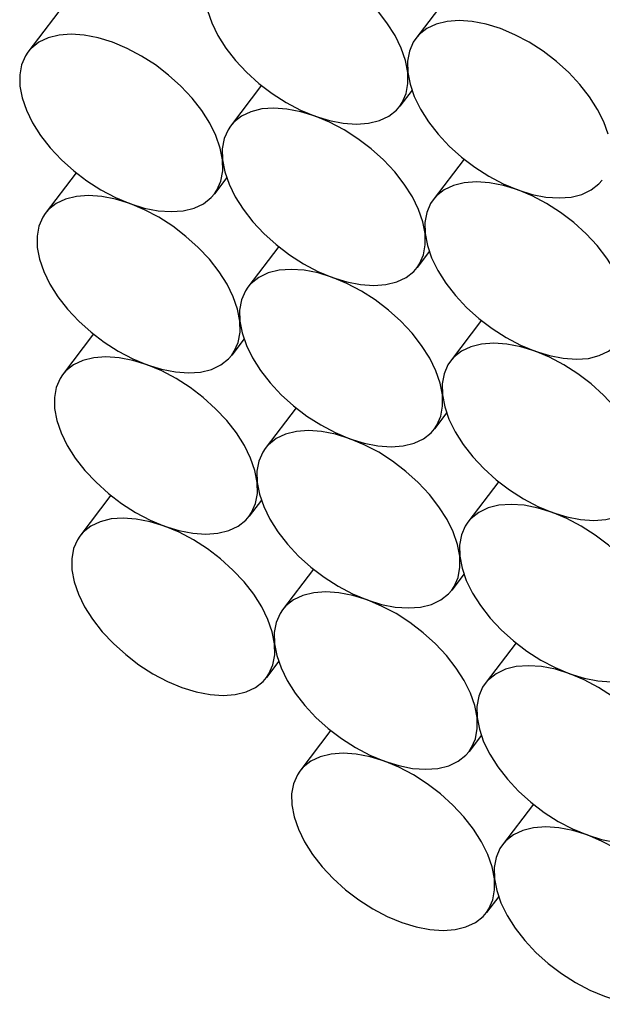
# Model space of a CAD drawing. Units: inches. Extents: x 0.2 to 21.8, y 0.7 to 16.3.
# Drawn here: x 1.4 to 1.6, y 4.7 to 5 of the extents above; entities that cross this region are included whole.
import ezdxf

# ---------------------------------------------------------------- set-up
doc = ezdxf.new("R2010")
doc.units = ezdxf.units.IN
doc.header["$MEASUREMENT"] = 0

# ---------------------------------------------------------------- blocks, each defined once
blk = doc.blocks.new('SE4')
at = {"color": 7, "linetype": 'Continuous'}
for p, q in [((1.46084, 4.77684), (1.46376, 4.77223)), ((1.46376, 4.77223), (1.46729, 4.76772)), ((1.46729, 4.76772), (1.47134, 4.76339)), ((1.47134, 4.76339), (1.47584, 4.75934)), ((1.47584, 4.75934), (1.48068, 4.75564)), ((1.48068, 4.75564), (1.48579, 4.75238)), ((1.48579, 4.75238), (1.49104, 4.74961)), ((1.526, 4.74958), (1.52723, 4.75099)), ((1.49104, 4.74961), (1.49634, 4.74739)), ((1.49634, 4.74739), (1.50157, 4.74578)), ((1.51979, 4.74576), (1.5232, 4.74737)), ((1.5232, 4.74737), (1.526, 4.74958)), ((1.50157, 4.74578), (1.50663, 4.74479)), ((1.50663, 4.74479), (1.51142, 4.74446)), ((1.51142, 4.74446), (1.51583, 4.74478)), ((1.51583, 4.74478), (1.51979, 4.74576))]:
    blk.add_line(p, q, dxfattribs=at)
blk = doc.blocks.new('SE3')
blk.add_blockref('SE4', (0, 0))
blk = doc.blocks.new('SE6')
at = {"color": 7, "linetype": 'Continuous'}
for p, q in [((1.54115, 4.69107), (1.54407, 4.68646)), ((1.54407, 4.68646), (1.5476, 4.68195)), ((1.5476, 4.68195), (1.55165, 4.67762)), ((1.55165, 4.67762), (1.55614, 4.67357)), ((1.55614, 4.67357), (1.56099, 4.66987)), ((1.56099, 4.66987), (1.56609, 4.66661)), ((1.56609, 4.66661), (1.57135, 4.66384)), ((1.57135, 4.66384), (1.57664, 4.66162)), ((1.60351, 4.6616), (1.60631, 4.66381)), ((1.60631, 4.66381), (1.60753, 4.66522)), ((1.57664, 4.66162), (1.58188, 4.66)), ((1.58188, 4.66), (1.58694, 4.65902)), ((1.59614, 4.65901), (1.60009, 4.65999)), ((1.60009, 4.65999), (1.60351, 4.6616)), ((1.58694, 4.65902), (1.59172, 4.65869)), ((1.59172, 4.65869), (1.59614, 4.65901))]:
    blk.add_line(p, q, dxfattribs=at)
blk = doc.blocks.new('SE5')
blk.add_blockref('SE6', (0, 0))
blk = doc.blocks.new('SE8')
at = {"color": 7, "linetype": 'Continuous'}
for p, q in [((1.45451, 4.83568), (1.45744, 4.83108)), ((1.45744, 4.83108), (1.46096, 4.82657)), ((1.46096, 4.82657), (1.46501, 4.82224)), ((1.46501, 4.82224), (1.46951, 4.81819)), ((1.46951, 4.81819), (1.47435, 4.81449)), ((1.47435, 4.81449), (1.47946, 4.81122)), ((1.47946, 4.81122), (1.48471, 4.80845)), ((1.48471, 4.80845), (1.49001, 4.80624)), ((1.51687, 4.80622), (1.51967, 4.80843)), ((1.51967, 4.80843), (1.5209, 4.80984)), ((1.49001, 4.80624), (1.49524, 4.80462)), ((1.49524, 4.80462), (1.5003, 4.80364)), ((1.5003, 4.80364), (1.50509, 4.8033)), ((1.50509, 4.8033), (1.5095, 4.80363)), ((1.5095, 4.80363), (1.51346, 4.80461)), ((1.51346, 4.80461), (1.51687, 4.80622))]:
    blk.add_line(p, q, dxfattribs=at)
blk = doc.blocks.new('SE7')
blk.add_blockref('SE8', (0, 0))
blk = doc.blocks.new('SE22')
at = {"color": 7, "linetype": 'Continuous'}
for p, q in [((1.53482, 4.74991), (1.53774, 4.74531)), ((1.53774, 4.74531), (1.54127, 4.7408)), ((1.54127, 4.7408), (1.54532, 4.73647)), ((1.54532, 4.73647), (1.54981, 4.73241)), ((1.54981, 4.73241), (1.55466, 4.72872)), ((1.55466, 4.72872), (1.55977, 4.72545)), ((1.55977, 4.72545), (1.56502, 4.72268)), ((1.56502, 4.72268), (1.57032, 4.72047)), ((1.59718, 4.72045), (1.59998, 4.72266)), ((1.59998, 4.72266), (1.6012, 4.72407)), ((1.57032, 4.72047), (1.57555, 4.71885)), ((1.57555, 4.71885), (1.58061, 4.71786)), ((1.58061, 4.71786), (1.5854, 4.71753)), ((1.5854, 4.71753), (1.58981, 4.71786)), ((1.58981, 4.71786), (1.59377, 4.71884)), ((1.59377, 4.71884), (1.59718, 4.72045))]:
    blk.add_line(p, q, dxfattribs=at)
blk = doc.blocks.new('SE21')
blk.add_blockref('SE22', (0, 0))
blk = doc.blocks.new('SE24')
at = {"color": 7, "linetype": 'Continuous'}
for p, q in [((1.44818, 4.89453), (1.45111, 4.88992)), ((1.45111, 4.88992), (1.45463, 4.88541)), ((1.45463, 4.88541), (1.45868, 4.88109)), ((1.45868, 4.88109), (1.46318, 4.87703)), ((1.46318, 4.87703), (1.46803, 4.87333)), ((1.46803, 4.87333), (1.47313, 4.87007)), ((1.47313, 4.87007), (1.47838, 4.8673)), ((1.51334, 4.86727), (1.51457, 4.86868)), ((1.47838, 4.8673), (1.48368, 4.86508)), ((1.48368, 4.86508), (1.48891, 4.86347)), ((1.50713, 4.86345), (1.51054, 4.86506)), ((1.51054, 4.86506), (1.51334, 4.86727)), ((1.48891, 4.86347), (1.49397, 4.86248)), ((1.49397, 4.86248), (1.49876, 4.86215)), ((1.49876, 4.86215), (1.50317, 4.86247)), ((1.50317, 4.86247), (1.50713, 4.86345))]:
    blk.add_line(p, q, dxfattribs=at)
blk = doc.blocks.new('SE23')
blk.add_blockref('SE24', (0, 0))
blk = doc.blocks.new('SE28')
at = {"color": 7, "linetype": 'Continuous'}
for p, q in [((1.52849, 4.80876), (1.53142, 4.80415)), ((1.53142, 4.80415), (1.53494, 4.79964)), ((1.53494, 4.79964), (1.53899, 4.79531)), ((1.53899, 4.79531), (1.54349, 4.79126)), ((1.54349, 4.79126), (1.54833, 4.78756)), ((1.54833, 4.78756), (1.55344, 4.7843)), ((1.55344, 4.7843), (1.55869, 4.78153)), ((1.59365, 4.7815), (1.59488, 4.78291)), ((1.55869, 4.78153), (1.56399, 4.77931)), ((1.56399, 4.77931), (1.56922, 4.77769)), ((1.58744, 4.77768), (1.59085, 4.77929)), ((1.59085, 4.77929), (1.59365, 4.7815)), ((1.56922, 4.77769), (1.57428, 4.77671)), ((1.57428, 4.77671), (1.57907, 4.77638)), ((1.57907, 4.77638), (1.58348, 4.7767)), ((1.58348, 4.7767), (1.58744, 4.77768))]:
    blk.add_line(p, q, dxfattribs=at)
blk = doc.blocks.new('SE27')
blk.add_blockref('SE28', (0, 0))
blk = doc.blocks.new('SE30')
at = {"color": 7, "linetype": 'Continuous'}
for p, q in [((1.44185, 4.95337), (1.44478, 4.94877)), ((1.44478, 4.94877), (1.4483, 4.94426)), ((1.4483, 4.94426), (1.45235, 4.93993)), ((1.45235, 4.93993), (1.45685, 4.93588)), ((1.45685, 4.93588), (1.4617, 4.93218)), ((1.4617, 4.93218), (1.4668, 4.92891)), ((1.4668, 4.92891), (1.47205, 4.92614)), ((1.47205, 4.92614), (1.47735, 4.92393)), ((1.50421, 4.92391), (1.50701, 4.92612)), ((1.50701, 4.92612), (1.50824, 4.92753)), ((1.47735, 4.92393), (1.48258, 4.92231)), ((1.48258, 4.92231), (1.48764, 4.92133)), ((1.49685, 4.92132), (1.5008, 4.9223)), ((1.5008, 4.9223), (1.50421, 4.92391)), ((1.48764, 4.92133), (1.49243, 4.92099)), ((1.49243, 4.92099), (1.49685, 4.92132))]:
    blk.add_line(p, q, dxfattribs=at)
blk = doc.blocks.new('SE29')
blk.add_blockref('SE30', (0, 0))
blk = doc.blocks.new('SE34')
at = {"color": 7, "linetype": 'Continuous'}
for p, q in [((1.52216, 4.8676), (1.52509, 4.863)), ((1.52509, 4.863), (1.52861, 4.85849)), ((1.52861, 4.85849), (1.53266, 4.85416)), ((1.53266, 4.85416), (1.53716, 4.85011)), ((1.53716, 4.85011), (1.54201, 4.84641)), ((1.54201, 4.84641), (1.54711, 4.84314)), ((1.54711, 4.84314), (1.55236, 4.84037)), ((1.55236, 4.84037), (1.55766, 4.83816)), ((1.58452, 4.83814), (1.58732, 4.84035)), ((1.58732, 4.84035), (1.58855, 4.84176)), ((1.55766, 4.83816), (1.56289, 4.83654)), ((1.56289, 4.83654), (1.56795, 4.83555)), ((1.57715, 4.83555), (1.58111, 4.83653)), ((1.58111, 4.83653), (1.58452, 4.83814)), ((1.56795, 4.83555), (1.57274, 4.83522)), ((1.57274, 4.83522), (1.57715, 4.83555))]:
    blk.add_line(p, q, dxfattribs=at)
blk = doc.blocks.new('SE33')
blk.add_blockref('SE34', (0, 0))
blk = doc.blocks.new('SE40')
at = {"color": 7, "linetype": 'Continuous'}
for p, q in [((1.51583, 4.92645), (1.51876, 4.92184)), ((1.51876, 4.92184), (1.52228, 4.91733)), ((1.52228, 4.91733), (1.52633, 4.913)), ((1.52633, 4.913), (1.53083, 4.90895)), ((1.53083, 4.90895), (1.53568, 4.90525)), ((1.53568, 4.90525), (1.54078, 4.90199)), ((1.54078, 4.90199), (1.54603, 4.89922)), ((1.58099, 4.89919), (1.58222, 4.9006)), ((1.54603, 4.89922), (1.55133, 4.897)), ((1.55133, 4.897), (1.55656, 4.89538)), ((1.57478, 4.89537), (1.57819, 4.89698)), ((1.57819, 4.89698), (1.58099, 4.89919)), ((1.55656, 4.89538), (1.56162, 4.8944)), ((1.56162, 4.8944), (1.56641, 4.89407)), ((1.56641, 4.89407), (1.57082, 4.89439)), ((1.57082, 4.89439), (1.57478, 4.89537))]:
    blk.add_line(p, q, dxfattribs=at)
blk = doc.blocks.new('SE39')
blk.add_blockref('SE40', (0, 0))
blk = doc.blocks.new('SE46')
at = {"color": 7, "linetype": 'Continuous'}
for p, q in [((1.5095, 4.98529), (1.51243, 4.98069)), ((1.51243, 4.98069), (1.51595, 4.97618)), ((1.51595, 4.97618), (1.52, 4.97185)), ((1.52, 4.97185), (1.5245, 4.9678)), ((1.5245, 4.9678), (1.52935, 4.9641)), ((1.52935, 4.9641), (1.53445, 4.96083)), ((1.53445, 4.96083), (1.5397, 4.95806)), ((1.5397, 4.95806), (1.545, 4.95585)), ((1.57186, 4.95583), (1.57466, 4.95804)), ((1.57466, 4.95804), (1.57589, 4.95945)), ((1.545, 4.95585), (1.55023, 4.95423)), ((1.56845, 4.95422), (1.57186, 4.95583)), ((1.55023, 4.95423), (1.55529, 4.95325)), ((1.55529, 4.95325), (1.56008, 4.95291)), ((1.56008, 4.95291), (1.5645, 4.95324)), ((1.5645, 4.95324), (1.56845, 4.95422))]:
    blk.add_line(p, q, dxfattribs=at)
blk = doc.blocks.new('SE45')
blk.add_blockref('SE46', (0, 0))
blk = doc.blocks.new('SE70')
at = {"color": 7, "linetype": 'Continuous'}
for p, q in [((1.45701, 4.78595), (1.45857, 4.78144)), ((1.45857, 4.78144), (1.46084, 4.77684))]:
    blk.add_line(p, q, dxfattribs=at)
blk = doc.blocks.new('SE69')
blk.add_blockref('SE70', (0, 0))
blk = doc.blocks.new('SE72')
at = {"color": 7, "linetype": 'Continuous'}
for p, q in [((1.40095, 4.8361), (1.39653, 4.83577)), ((1.40573, 4.83576), (1.40095, 4.8361)), ((1.38916, 4.83318), (1.38636, 4.83097)), ((1.39258, 4.83479), (1.38916, 4.83318)), ((1.39653, 4.83577), (1.39258, 4.83479)), ((1.4108, 4.83478), (1.40573, 4.83576)), ((1.41603, 4.83316), (1.4108, 4.83478)), ((1.42132, 4.83095), (1.41603, 4.83316)), ((1.38636, 4.83097), (1.38514, 4.82956)), ((1.42658, 4.82818), (1.42132, 4.83095)), ((1.43168, 4.82491), (1.42658, 4.82818)), ((1.43653, 4.82121), (1.43168, 4.82491)), ((1.44102, 4.81716), (1.43653, 4.82121)), ((1.44507, 4.81283), (1.44102, 4.81716)), ((1.4486, 4.80832), (1.44507, 4.81283)), ((1.45152, 4.80372), (1.4486, 4.80832)), ((1.45379, 4.79911), (1.45152, 4.80372)), ((1.45535, 4.7946), (1.45379, 4.79911))]:
    blk.add_line(p, q, dxfattribs=at)
blk = doc.blocks.new('SE71')
blk.add_blockref('SE72', (0, 0))
blk = doc.blocks.new('SE74')
at = {"color": 7, "linetype": 'Continuous'}
for p, q in [((1.45068, 4.8448), (1.45224, 4.84029)), ((1.45224, 4.84029), (1.45451, 4.83568))]:
    blk.add_line(p, q, dxfattribs=at)
blk = doc.blocks.new('SE73')
blk.add_blockref('SE74', (0, 0))
blk = doc.blocks.new('SE76')
at = {"color": 7, "linetype": 'Continuous'}
for p, q in [((1.38625, 4.89364), (1.38284, 4.89203)), ((1.3902, 4.89462), (1.38625, 4.89364)), ((1.39462, 4.89494), (1.3902, 4.89462)), ((1.39941, 4.89461), (1.39462, 4.89494)), ((1.40447, 4.89363), (1.39941, 4.89461)), ((1.4097, 4.89201), (1.40447, 4.89363)), ((1.38003, 4.88982), (1.37881, 4.88841)), ((1.38284, 4.89203), (1.38003, 4.88982)), ((1.415, 4.88979), (1.4097, 4.89201)), ((1.42025, 4.88702), (1.415, 4.88979)), ((1.42535, 4.88376), (1.42025, 4.88702)), ((1.4302, 4.88006), (1.42535, 4.88376)), ((1.43469, 4.87601), (1.4302, 4.88006)), ((1.43875, 4.87168), (1.43469, 4.87601)), ((1.44227, 4.86717), (1.43875, 4.87168)), ((1.4452, 4.86256), (1.44227, 4.86717)), ((1.44746, 4.85796), (1.4452, 4.86256)), ((1.44903, 4.85345), (1.44746, 4.85796))]:
    blk.add_line(p, q, dxfattribs=at)
blk = doc.blocks.new('SE75')
blk.add_blockref('SE76', (0, 0))
blk = doc.blocks.new('SE78')
at = {"color": 7, "linetype": 'Continuous'}
for p, q in [((1.44435, 4.90364), (1.44591, 4.89913)), ((1.44591, 4.89913), (1.44818, 4.89453))]:
    blk.add_line(p, q, dxfattribs=at)
blk = doc.blocks.new('SE77')
blk.add_blockref('SE78', (0, 0))
blk = doc.blocks.new('SE80')
at = {"color": 7, "linetype": 'Continuous'}
for p, q in [((1.37651, 4.95087), (1.37371, 4.94866)), ((1.37992, 4.95248), (1.37651, 4.95087)), ((1.38387, 4.95346), (1.37992, 4.95248)), ((1.38829, 4.95379), (1.38387, 4.95346)), ((1.39308, 4.95345), (1.38829, 4.95379)), ((1.39814, 4.95247), (1.39308, 4.95345)), ((1.40337, 4.95085), (1.39814, 4.95247)), ((1.40867, 4.94864), (1.40337, 4.95085)), ((1.37371, 4.94866), (1.37248, 4.94725)), ((1.41392, 4.94587), (1.40867, 4.94864)), ((1.41902, 4.9426), (1.41392, 4.94587)), ((1.42387, 4.9389), (1.41902, 4.9426)), ((1.42837, 4.93485), (1.42387, 4.9389)), ((1.43242, 4.93052), (1.42837, 4.93485)), ((1.43594, 4.92601), (1.43242, 4.93052)), ((1.43887, 4.92141), (1.43594, 4.92601)), ((1.44113, 4.9168), (1.43887, 4.92141)), ((1.4427, 4.91229), (1.44113, 4.9168))]:
    blk.add_line(p, q, dxfattribs=at)
blk = doc.blocks.new('SE79')
blk.add_blockref('SE80', (0, 0))
blk = doc.blocks.new('SE82')
at = {"color": 7, "linetype": 'Continuous'}
for p, q in [((1.43802, 4.96249), (1.43959, 4.95798)), ((1.43959, 4.95798), (1.44185, 4.95337))]:
    blk.add_line(p, q, dxfattribs=at)
blk = doc.blocks.new('SE81')
blk.add_blockref('SE82', (0, 0))
blk = doc.blocks.new('SE84')
at = {"color": 7, "linetype": 'Continuous'}
for p, q in [((1.37755, 5.01231), (1.37359, 5.01133)), ((1.38196, 5.01263), (1.37755, 5.01231)), ((1.38675, 5.0123), (1.38196, 5.01263)), ((1.39181, 5.01132), (1.38675, 5.0123)), ((1.37018, 5.00972), (1.36738, 5.00751)), ((1.37359, 5.01133), (1.37018, 5.00972)), ((1.39704, 5.0097), (1.39181, 5.01132)), ((1.40234, 5.00748), (1.39704, 5.0097)), ((1.36738, 5.00751), (1.36615, 5.0061)), ((1.40759, 5.00471), (1.40234, 5.00748)), ((1.41269, 5.00145), (1.40759, 5.00471)), ((1.41754, 4.99775), (1.41269, 5.00145)), ((1.42204, 4.9937), (1.41754, 4.99775)), ((1.42609, 4.98937), (1.42204, 4.9937)), ((1.42961, 4.98486), (1.42609, 4.98937)), ((1.43254, 4.98025), (1.42961, 4.98486)), ((1.43481, 4.97565), (1.43254, 4.98025)), ((1.43637, 4.97114), (1.43481, 4.97565))]:
    blk.add_line(p, q, dxfattribs=at)
blk = doc.blocks.new('SE83')
blk.add_blockref('SE84', (0, 0))
blk = doc.blocks.new('SE86')
at = {"color": 7, "linetype": 'Continuous'}
for p, q in [((1.53732, 4.70018), (1.53888, 4.69567)), ((1.53888, 4.69567), (1.54115, 4.69107))]:
    blk.add_line(p, q, dxfattribs=at)
blk = doc.blocks.new('SE85')
blk.add_blockref('SE86', (0, 0))
blk = doc.blocks.new('SE88')
at = {"color": 7, "linetype": 'Continuous'}
for p, q in [((1.47684, 4.75), (1.47289, 4.74902)), ((1.48126, 4.75033), (1.47684, 4.75)), ((1.48604, 4.74999), (1.48126, 4.75033)), ((1.4911, 4.74901), (1.48604, 4.74999)), ((1.46947, 4.74741), (1.46667, 4.7452)), ((1.47289, 4.74902), (1.46947, 4.74741)), ((1.49634, 4.74739), (1.4911, 4.74901)), ((1.50163, 4.74518), (1.49634, 4.74739)), ((1.46667, 4.7452), (1.46545, 4.74379)), ((1.50689, 4.74241), (1.50163, 4.74518)), ((1.51199, 4.73914), (1.50689, 4.74241)), ((1.51684, 4.73544), (1.51199, 4.73914)), ((1.52133, 4.73139), (1.51684, 4.73544)), ((1.52538, 4.72706), (1.52133, 4.73139)), ((1.52891, 4.72255), (1.52538, 4.72706)), ((1.53183, 4.71795), (1.52891, 4.72255)), ((1.5341, 4.71334), (1.53183, 4.71795)), ((1.53566, 4.70883), (1.5341, 4.71334))]:
    blk.add_line(p, q, dxfattribs=at)
blk = doc.blocks.new('SE87')
blk.add_blockref('SE88', (0, 0))
blk = doc.blocks.new('SE90')
at = {"color": 7, "linetype": 'Continuous'}
for p, q in [((1.53099, 4.75903), (1.53255, 4.75452)), ((1.53255, 4.75452), (1.53482, 4.74991))]:
    blk.add_line(p, q, dxfattribs=at)
blk = doc.blocks.new('SE89')
blk.add_blockref('SE90', (0, 0))
blk = doc.blocks.new('SE92')
at = {"color": 7, "linetype": 'Continuous'}
for p, q in [((1.46656, 4.80787), (1.46314, 4.80626)), ((1.47051, 4.80884), (1.46656, 4.80787)), ((1.47493, 4.80917), (1.47051, 4.80884)), ((1.47971, 4.80884), (1.47493, 4.80917)), ((1.48477, 4.80785), (1.47971, 4.80884)), ((1.49001, 4.80624), (1.48477, 4.80785)), ((1.46034, 4.80405), (1.45912, 4.80264)), ((1.46314, 4.80626), (1.46034, 4.80405)), ((1.4953, 4.80402), (1.49001, 4.80624)), ((1.50056, 4.80125), (1.4953, 4.80402)), ((1.50566, 4.79799), (1.50056, 4.80125)), ((1.51051, 4.79429), (1.50566, 4.79799)), ((1.515, 4.79023), (1.51051, 4.79429)), ((1.51905, 4.78591), (1.515, 4.79023)), ((1.52258, 4.7814), (1.51905, 4.78591)), ((1.5255, 4.77679), (1.52258, 4.7814)), ((1.52777, 4.77219), (1.5255, 4.77679)), ((1.52933, 4.76768), (1.52777, 4.77219))]:
    blk.add_line(p, q, dxfattribs=at)
blk = doc.blocks.new('SE91')
blk.add_blockref('SE92', (0, 0))
blk = doc.blocks.new('SE94')
at = {"color": 7, "linetype": 'Continuous'}
for p, q in [((1.52466, 4.81787), (1.52622, 4.81336)), ((1.52622, 4.81336), (1.52849, 4.80876))]:
    blk.add_line(p, q, dxfattribs=at)
blk = doc.blocks.new('SE93')
blk.add_blockref('SE94', (0, 0))
blk = doc.blocks.new('SE96')
at = {"color": 7, "linetype": 'Continuous'}
for p, q in [((1.45682, 4.8651), (1.45401, 4.86289)), ((1.46023, 4.86671), (1.45682, 4.8651)), ((1.46418, 4.86769), (1.46023, 4.86671)), ((1.4686, 4.86802), (1.46418, 4.86769)), ((1.47339, 4.86768), (1.4686, 4.86802)), ((1.47845, 4.8667), (1.47339, 4.86768)), ((1.48368, 4.86508), (1.47845, 4.8667)), ((1.48897, 4.86287), (1.48368, 4.86508)), ((1.45401, 4.86289), (1.45279, 4.86148)), ((1.49423, 4.8601), (1.48897, 4.86287)), ((1.49933, 4.85683), (1.49423, 4.8601)), ((1.50418, 4.85313), (1.49933, 4.85683)), ((1.50867, 4.84908), (1.50418, 4.85313)), ((1.51273, 4.84475), (1.50867, 4.84908)), ((1.51625, 4.84024), (1.51273, 4.84475)), ((1.51918, 4.83564), (1.51625, 4.84024)), ((1.52144, 4.83103), (1.51918, 4.83564)), ((1.52301, 4.82652), (1.52144, 4.83103))]:
    blk.add_line(p, q, dxfattribs=at)
blk = doc.blocks.new('SE95')
blk.add_blockref('SE96', (0, 0))
blk = doc.blocks.new('SE98')
at = {"color": 7, "linetype": 'Continuous'}
for p, q in [((1.51833, 4.87672), (1.51989, 4.87221)), ((1.51989, 4.87221), (1.52216, 4.8676))]:
    blk.add_line(p, q, dxfattribs=at)
blk = doc.blocks.new('SE97')
blk.add_blockref('SE98', (0, 0))
blk = doc.blocks.new('SE100')
at = {"color": 7, "linetype": 'Continuous'}
for p, q in [((1.45785, 4.92654), (1.4539, 4.92556)), ((1.46227, 4.92686), (1.45785, 4.92654)), ((1.46706, 4.92653), (1.46227, 4.92686)), ((1.47212, 4.92554), (1.46706, 4.92653)), ((1.45049, 4.92395), (1.44769, 4.92174)), ((1.4539, 4.92556), (1.45049, 4.92395)), ((1.47735, 4.92393), (1.47212, 4.92554)), ((1.48265, 4.92171), (1.47735, 4.92393)), ((1.44769, 4.92174), (1.44646, 4.92033)), ((1.4879, 4.91894), (1.48265, 4.92171)), ((1.493, 4.91568), (1.4879, 4.91894)), ((1.49785, 4.91198), (1.493, 4.91568)), ((1.50235, 4.90792), (1.49785, 4.91198)), ((1.5064, 4.9036), (1.50235, 4.90792)), ((1.50992, 4.89909), (1.5064, 4.9036)), ((1.51285, 4.89448), (1.50992, 4.89909)), ((1.51511, 4.88988), (1.51285, 4.89448)), ((1.51668, 4.88537), (1.51511, 4.88988))]:
    blk.add_line(p, q, dxfattribs=at)
blk = doc.blocks.new('SE99')
blk.add_blockref('SE100', (0, 0))
blk = doc.blocks.new('SE102')
at = {"color": 7, "linetype": 'Continuous'}
for p, q in [((1.512, 4.93556), (1.51356, 4.93105)), ((1.51356, 4.93105), (1.51583, 4.92645))]:
    blk.add_line(p, q, dxfattribs=at)
blk = doc.blocks.new('SE101')
blk.add_blockref('SE102', (0, 0))
blk = doc.blocks.new('SE104')
at = {"color": 7, "linetype": 'Continuous'}
for p, q in [((1.44757, 4.9844), (1.44416, 4.98279)), ((1.45152, 4.98538), (1.44757, 4.9844)), ((1.45594, 4.98571), (1.45152, 4.98538)), ((1.46073, 4.98537), (1.45594, 4.98571)), ((1.46579, 4.98439), (1.46073, 4.98537)), ((1.47102, 4.98277), (1.46579, 4.98439)), ((1.44136, 4.98058), (1.44013, 4.97917)), ((1.44416, 4.98279), (1.44136, 4.98058)), ((1.47632, 4.98056), (1.47102, 4.98277)), ((1.48157, 4.97779), (1.47632, 4.98056)), ((1.48667, 4.97452), (1.48157, 4.97779)), ((1.49152, 4.97082), (1.48667, 4.97452)), ((1.49602, 4.96677), (1.49152, 4.97082)), ((1.50007, 4.96244), (1.49602, 4.96677)), ((1.50359, 4.95793), (1.50007, 4.96244)), ((1.50652, 4.95333), (1.50359, 4.95793)), ((1.50878, 4.94872), (1.50652, 4.95333)), ((1.51035, 4.94421), (1.50878, 4.94872))]:
    blk.add_line(p, q, dxfattribs=at)
blk = doc.blocks.new('SE103')
blk.add_blockref('SE104', (0, 0))
blk = doc.blocks.new('SE108')
at = {"color": 7, "linetype": 'Continuous'}
for p, q in [((1.54686, 4.7221), (1.54345, 4.72049)), ((1.55082, 4.72307), (1.54686, 4.7221)), ((1.55524, 4.7234), (1.55082, 4.72307)), ((1.56002, 4.72307), (1.55524, 4.7234)), ((1.56508, 4.72208), (1.56002, 4.72307)), ((1.57032, 4.72047), (1.56508, 4.72208)), ((1.54065, 4.71828), (1.53943, 4.71686)), ((1.54345, 4.72049), (1.54065, 4.71828)), ((1.57561, 4.71825), (1.57032, 4.72047)), ((1.58086, 4.71548), (1.57561, 4.71825)), ((1.58597, 4.71221), (1.58086, 4.71548)), ((1.59082, 4.70852), (1.58597, 4.71221)), ((1.59531, 4.70446), (1.59082, 4.70852)), ((1.59936, 4.70014), (1.59531, 4.70446)), ((1.60289, 4.69562), (1.59936, 4.70014)), ((1.60581, 4.69102), (1.60289, 4.69562)), ((1.60808, 4.68641), (1.60581, 4.69102)), ((1.60964, 4.6819), (1.60808, 4.68641))]:
    blk.add_line(p, q, dxfattribs=at)
blk = doc.blocks.new('SE107')
blk.add_blockref('SE108', (0, 0))
blk = doc.blocks.new('SE110')
at = {"color": 7, "linetype": 'Continuous'}
for p, q in [((1.50567, 4.99441), (1.50724, 4.9899)), ((1.50724, 4.9899), (1.5095, 4.98529))]:
    blk.add_line(p, q, dxfattribs=at)
blk = doc.blocks.new('SE109')
blk.add_blockref('SE110', (0, 0))
blk = doc.blocks.new('SE112')
at = {"color": 7, "linetype": 'Continuous'}
for p, q in [((1.4452, 5.04423), (1.44124, 5.04325)), ((1.44961, 5.04455), (1.4452, 5.04423)), ((1.4544, 5.04422), (1.44961, 5.04455)), ((1.45946, 5.04323), (1.4544, 5.04422)), ((1.43783, 5.04164), (1.43503, 5.03943)), ((1.44124, 5.04325), (1.43783, 5.04164)), ((1.46469, 5.04162), (1.45946, 5.04323)), ((1.46999, 5.0394), (1.46469, 5.04162)), ((1.43503, 5.03943), (1.4338, 5.03802)), ((1.47524, 5.03663), (1.46999, 5.0394)), ((1.48034, 5.03337), (1.47524, 5.03663)), ((1.48519, 5.02967), (1.48034, 5.03337)), ((1.48969, 5.02561), (1.48519, 5.02967)), ((1.49374, 5.02129), (1.48969, 5.02561)), ((1.49726, 5.01678), (1.49374, 5.02129)), ((1.50019, 5.01217), (1.49726, 5.01678)), ((1.50246, 5.00757), (1.50019, 5.01217)), ((1.50402, 5.00306), (1.50246, 5.00757))]:
    blk.add_line(p, q, dxfattribs=at)
blk = doc.blocks.new('SE111')
blk.add_blockref('SE112', (0, 0))
blk = doc.blocks.new('SE116')
at = {"color": 7, "linetype": 'Continuous'}
for p, q in [((1.54891, 4.78224), (1.54449, 4.78192)), ((1.55369, 4.78191), (1.54891, 4.78224)), ((1.53712, 4.77933), (1.53432, 4.77712)), ((1.54054, 4.78094), (1.53712, 4.77933)), ((1.54449, 4.78192), (1.54054, 4.78094)), ((1.55875, 4.78093), (1.55369, 4.78191)), ((1.56399, 4.77931), (1.55875, 4.78093)), ((1.56928, 4.7771), (1.56399, 4.77931)), ((1.53432, 4.77712), (1.5331, 4.77571)), ((1.57454, 4.77433), (1.56928, 4.7771)), ((1.57964, 4.77106), (1.57454, 4.77433)), ((1.58449, 4.76736), (1.57964, 4.77106)), ((1.58898, 4.76331), (1.58449, 4.76736)), ((1.59303, 4.75898), (1.58898, 4.76331)), ((1.59656, 4.75447), (1.59303, 4.75898)), ((1.59948, 4.74986), (1.59656, 4.75447)), ((1.60175, 4.74526), (1.59948, 4.74986)), ((1.60331, 4.74075), (1.60175, 4.74526))]:
    blk.add_line(p, q, dxfattribs=at)
blk = doc.blocks.new('SE115')
blk.add_blockref('SE116', (0, 0))
blk = doc.blocks.new('SE120')
at = {"color": 7, "linetype": 'Continuous'}
for p, q in [((1.53421, 4.83979), (1.53079, 4.83818)), ((1.53816, 4.84076), (1.53421, 4.83979)), ((1.54258, 4.84109), (1.53816, 4.84076)), ((1.54736, 4.84076), (1.54258, 4.84109)), ((1.55243, 4.83977), (1.54736, 4.84076)), ((1.55766, 4.83816), (1.55243, 4.83977)), ((1.52799, 4.83597), (1.52677, 4.83456)), ((1.53079, 4.83818), (1.52799, 4.83597)), ((1.56295, 4.83594), (1.55766, 4.83816)), ((1.56821, 4.83317), (1.56295, 4.83594)), ((1.57331, 4.8299), (1.56821, 4.83317)), ((1.57816, 4.82621), (1.57331, 4.8299)), ((1.58265, 4.82215), (1.57816, 4.82621)), ((1.5867, 4.81783), (1.58265, 4.82215)), ((1.59023, 4.81331), (1.5867, 4.81783)), ((1.59315, 4.80871), (1.59023, 4.81331)), ((1.59542, 4.8041), (1.59315, 4.80871)), ((1.59698, 4.79959), (1.59542, 4.8041))]:
    blk.add_line(p, q, dxfattribs=at)
blk = doc.blocks.new('SE119')
blk.add_blockref('SE120', (0, 0))
blk = doc.blocks.new('SE124')
at = {"color": 7, "linetype": 'Continuous'}
for p, q in [((1.52447, 4.89702), (1.52166, 4.89481)), ((1.52788, 4.89863), (1.52447, 4.89702)), ((1.53183, 4.89961), (1.52788, 4.89863)), ((1.53625, 4.89993), (1.53183, 4.89961)), ((1.54104, 4.8996), (1.53625, 4.89993)), ((1.5461, 4.89862), (1.54104, 4.8996)), ((1.55133, 4.897), (1.5461, 4.89862)), ((1.55663, 4.89479), (1.55133, 4.897)), ((1.52166, 4.89481), (1.52044, 4.8934)), ((1.56188, 4.89202), (1.55663, 4.89479)), ((1.56698, 4.88875), (1.56188, 4.89202)), ((1.57183, 4.88505), (1.56698, 4.88875)), ((1.57632, 4.881), (1.57183, 4.88505)), ((1.58038, 4.87667), (1.57632, 4.881)), ((1.5839, 4.87216), (1.58038, 4.87667)), ((1.58683, 4.86755), (1.5839, 4.87216)), ((1.58909, 4.86295), (1.58683, 4.86755)), ((1.59066, 4.85844), (1.58909, 4.86295))]:
    blk.add_line(p, q, dxfattribs=at)
blk = doc.blocks.new('SE123')
blk.add_blockref('SE124', (0, 0))
blk = doc.blocks.new('SE128')
at = {"color": 7, "linetype": 'Continuous'}
for p, q in [((1.5255, 4.95845), (1.52155, 4.95748)), ((1.52992, 4.95878), (1.5255, 4.95845)), ((1.53471, 4.95845), (1.52992, 4.95878)), ((1.53977, 4.95746), (1.53471, 4.95845)), ((1.51814, 4.95587), (1.51534, 4.95366)), ((1.52155, 4.95748), (1.51814, 4.95587)), ((1.545, 4.95585), (1.53977, 4.95746)), ((1.5503, 4.95363), (1.545, 4.95585)), ((1.51534, 4.95366), (1.51411, 4.95225)), ((1.55555, 4.95086), (1.5503, 4.95363)), ((1.56065, 4.94759), (1.55555, 4.95086)), ((1.5655, 4.9439), (1.56065, 4.94759)), ((1.57, 4.93984), (1.5655, 4.9439)), ((1.57405, 4.93552), (1.57, 4.93984)), ((1.57757, 4.931), (1.57405, 4.93552)), ((1.5805, 4.9264), (1.57757, 4.931)), ((1.58276, 4.9218), (1.5805, 4.9264)), ((1.58433, 4.91728), (1.58276, 4.9218))]:
    blk.add_line(p, q, dxfattribs=at)
blk = doc.blocks.new('SE127')
blk.add_blockref('SE128', (0, 0))
blk = doc.blocks.new('SE136')
at = {"color": 7, "linetype": 'Continuous'}
for p, q in [((1.51522, 5.01632), (1.51181, 5.01471)), ((1.51918, 5.0173), (1.51522, 5.01632)), ((1.52359, 5.01763), (1.51918, 5.0173)), ((1.52838, 5.01729), (1.52359, 5.01763)), ((1.53344, 5.01631), (1.52838, 5.01729)), ((1.53867, 5.01469), (1.53344, 5.01631)), ((1.50901, 5.0125), (1.50778, 5.01109)), ((1.51181, 5.01471), (1.50901, 5.0125)), ((1.54397, 5.01248), (1.53867, 5.01469)), ((1.54922, 5.00971), (1.54397, 5.01248)), ((1.55432, 5.00644), (1.54922, 5.00971)), ((1.55917, 5.00274), (1.55432, 5.00644)), ((1.56367, 4.99869), (1.55917, 5.00274)), ((1.56772, 4.99436), (1.56367, 4.99869)), ((1.57124, 4.98985), (1.56772, 4.99436)), ((1.57417, 4.98524), (1.57124, 4.98985)), ((1.57644, 4.98064), (1.57417, 4.98524)), ((1.578, 4.97613), (1.57644, 4.98064))]:
    blk.add_line(p, q, dxfattribs=at)
blk = doc.blocks.new('SE135')
blk.add_blockref('SE136', (0, 0))
blk = doc.blocks.new('SE160')
at = {"color": 7, "linetype": 'Continuous'}
for p, q in [((1.3822, 4.8172), (1.38303, 4.81288)), ((1.38303, 4.81288), (1.38459, 4.80837)), ((1.38459, 4.80837), (1.38686, 4.80376)), ((1.38686, 4.80376), (1.38978, 4.79916)), ((1.38978, 4.79916), (1.39331, 4.79465)), ((1.39331, 4.79465), (1.39736, 4.79032)), ((1.39736, 4.79032), (1.40186, 4.78627)), ((1.40186, 4.78627), (1.4067, 4.78257)), ((1.4067, 4.78257), (1.41181, 4.7793)), ((1.41181, 4.7793), (1.41706, 4.77653)), ((1.41706, 4.77653), (1.42236, 4.77432)), ((1.44922, 4.7743), (1.45202, 4.77651)), ((1.45202, 4.77651), (1.45325, 4.77792)), ((1.42236, 4.77432), (1.42759, 4.7727)), ((1.42759, 4.7727), (1.43265, 4.77172)), ((1.43265, 4.77172), (1.43744, 4.77138)), ((1.43744, 4.77138), (1.44185, 4.77171)), ((1.44185, 4.77171), (1.44581, 4.77269)), ((1.44581, 4.77269), (1.44922, 4.7743))]:
    blk.add_line(p, q, dxfattribs=at)
blk = doc.blocks.new('SE159')
blk.add_blockref('SE160', (0, 0))
blk = doc.blocks.new('SE162')
at = {"color": 7, "linetype": 'Continuous'}
for p, q in [((1.37587, 4.87605), (1.3767, 4.87172)), ((1.3767, 4.87172), (1.37826, 4.86721)), ((1.37826, 4.86721), (1.38053, 4.86261)), ((1.38053, 4.86261), (1.38346, 4.858)), ((1.38346, 4.858), (1.38698, 4.85349)), ((1.38698, 4.85349), (1.39103, 4.84917)), ((1.39103, 4.84917), (1.39553, 4.84511)), ((1.39553, 4.84511), (1.40038, 4.84141)), ((1.40038, 4.84141), (1.40548, 4.83815)), ((1.40548, 4.83815), (1.41073, 4.83538)), ((1.44569, 4.83535), (1.44692, 4.83676)), ((1.41073, 4.83538), (1.41603, 4.83316)), ((1.41603, 4.83316), (1.42126, 4.83155)), ((1.43948, 4.83153), (1.44289, 4.83314)), ((1.44289, 4.83314), (1.44569, 4.83535)), ((1.42126, 4.83155), (1.42632, 4.83056)), ((1.42632, 4.83056), (1.43111, 4.83023)), ((1.43111, 4.83023), (1.43552, 4.83056)), ((1.43552, 4.83056), (1.43948, 4.83153))]:
    blk.add_line(p, q, dxfattribs=at)
blk = doc.blocks.new('SE161')
blk.add_blockref('SE162', (0, 0))
blk = doc.blocks.new('SE164')
at = {"color": 7, "linetype": 'Continuous'}
for p, q in [((1.36954, 4.93489), (1.37037, 4.93057)), ((1.37037, 4.93057), (1.37193, 4.92606)), ((1.37193, 4.92606), (1.3742, 4.92146)), ((1.3742, 4.92146), (1.37713, 4.91685)), ((1.37713, 4.91685), (1.38065, 4.91234)), ((1.38065, 4.91234), (1.3847, 4.90801)), ((1.3847, 4.90801), (1.3892, 4.90396)), ((1.3892, 4.90396), (1.39405, 4.90026)), ((1.39405, 4.90026), (1.39915, 4.89699)), ((1.39915, 4.89699), (1.4044, 4.89422)), ((1.4044, 4.89422), (1.4097, 4.89201)), ((1.43656, 4.89199), (1.43936, 4.8942)), ((1.43936, 4.8942), (1.44059, 4.89561)), ((1.4097, 4.89201), (1.41493, 4.89039)), ((1.41493, 4.89039), (1.41999, 4.88941)), ((1.42919, 4.8894), (1.43315, 4.89038)), ((1.43315, 4.89038), (1.43656, 4.89199)), ((1.41999, 4.88941), (1.42478, 4.88907)), ((1.42478, 4.88907), (1.42919, 4.8894))]:
    blk.add_line(p, q, dxfattribs=at)
blk = doc.blocks.new('SE163')
blk.add_blockref('SE164', (0, 0))
blk = doc.blocks.new('SE166')
at = {"color": 7, "linetype": 'Continuous'}
for p, q in [((1.36322, 4.99374), (1.36404, 4.98942)), ((1.36404, 4.98942), (1.36561, 4.9849)), ((1.36561, 4.9849), (1.36787, 4.9803)), ((1.36787, 4.9803), (1.3708, 4.9757)), ((1.3708, 4.9757), (1.37432, 4.97118)), ((1.37432, 4.97118), (1.37837, 4.96686)), ((1.37837, 4.96686), (1.38287, 4.9628)), ((1.38287, 4.9628), (1.38772, 4.95911)), ((1.38772, 4.95911), (1.39282, 4.95584)), ((1.39282, 4.95584), (1.39807, 4.95307)), ((1.43303, 4.95304), (1.43426, 4.95445)), ((1.39807, 4.95307), (1.40337, 4.95085)), ((1.40337, 4.95085), (1.4086, 4.94924)), ((1.42682, 4.94922), (1.43023, 4.95083)), ((1.43023, 4.95083), (1.43303, 4.95304)), ((1.4086, 4.94924), (1.41366, 4.94825)), ((1.41366, 4.94825), (1.41845, 4.94792)), ((1.41845, 4.94792), (1.42287, 4.94825)), ((1.42287, 4.94825), (1.42682, 4.94922))]:
    blk.add_line(p, q, dxfattribs=at)
blk = doc.blocks.new('SE165')
blk.add_blockref('SE166', (0, 0))
blk = doc.blocks.new('SE168')
at = {"color": 7, "linetype": 'Continuous'}
for p, q in [((1.46251, 4.73143), (1.46334, 4.72711)), ((1.46334, 4.72711), (1.4649, 4.7226)), ((1.4649, 4.7226), (1.46717, 4.71799)), ((1.46717, 4.71799), (1.47009, 4.71339)), ((1.47009, 4.71339), (1.47362, 4.70888)), ((1.47362, 4.70888), (1.47767, 4.70455)), ((1.47767, 4.70455), (1.48216, 4.7005)), ((1.48216, 4.7005), (1.48701, 4.6968)), ((1.48701, 4.6968), (1.49212, 4.69353)), ((1.49212, 4.69353), (1.49737, 4.69076)), ((1.53233, 4.69074), (1.53355, 4.69215)), ((1.49737, 4.69076), (1.50266, 4.68855)), ((1.50266, 4.68855), (1.5079, 4.68693)), ((1.52953, 4.68853), (1.53233, 4.69074)), ((1.5079, 4.68693), (1.51296, 4.68595)), ((1.51296, 4.68595), (1.51774, 4.68561)), ((1.51774, 4.68561), (1.52216, 4.68594)), ((1.52216, 4.68594), (1.52611, 4.68692)), ((1.52611, 4.68692), (1.52953, 4.68853))]:
    blk.add_line(p, q, dxfattribs=at)
blk = doc.blocks.new('SE167')
blk.add_blockref('SE168', (0, 0))
blk = doc.blocks.new('SE172')
at = {"color": 7, "linetype": 'Continuous'}
for p, q in [((1.43087, 5.02566), (1.43169, 5.02133)), ((1.43169, 5.02133), (1.43326, 5.01682)), ((1.43326, 5.01682), (1.43552, 5.01222)), ((1.43552, 5.01222), (1.43845, 5.00761)), ((1.43845, 5.00761), (1.44197, 5.0031)), ((1.44197, 5.0031), (1.44602, 4.99878)), ((1.44602, 4.99878), (1.45052, 4.99472)), ((1.45052, 4.99472), (1.45537, 4.99102)), ((1.45537, 4.99102), (1.46047, 4.98776)), ((1.46047, 4.98776), (1.46572, 4.98499)), ((1.46572, 4.98499), (1.47102, 4.98277)), ((1.49788, 4.98275), (1.50068, 4.98496)), ((1.50068, 4.98496), (1.50191, 4.98637)), ((1.47102, 4.98277), (1.47625, 4.98116)), ((1.47625, 4.98116), (1.48131, 4.98017)), ((1.48131, 4.98017), (1.4861, 4.97984)), ((1.4861, 4.97984), (1.49052, 4.98016)), ((1.49052, 4.98016), (1.49447, 4.98114)), ((1.49447, 4.98114), (1.49788, 4.98275))]:
    blk.add_line(p, q, dxfattribs=at)
blk = doc.blocks.new('SE171')
blk.add_blockref('SE172', (0, 0))
blk = doc.blocks.new('SE320')
at = {"color": 7, "linetype": 'Continuous'}
for p, q in [((1.36524, 5.00475), (1.36382, 5.00148)), ((1.36615, 5.0061), (1.36524, 5.00475)), ((1.36382, 5.00148), (1.36314, 4.99779)), ((1.36314, 4.99779), (1.36322, 4.99374))]:
    blk.add_line(p, q, dxfattribs=at)
blk = doc.blocks.new('SE319')
blk.add_blockref('SE320', (0, 0))
blk = doc.blocks.new('SE322')
at = {"color": 7, "linetype": 'Continuous'}
for p, q in [((1.37248, 4.94725), (1.37157, 4.9459)), ((1.37157, 4.9459), (1.37015, 4.94264)), ((1.37015, 4.94264), (1.36947, 4.93894)), ((1.36947, 4.93894), (1.36954, 4.93489))]:
    blk.add_line(p, q, dxfattribs=at)
blk = doc.blocks.new('SE321')
blk.add_blockref('SE322', (0, 0))
blk = doc.blocks.new('SE326')
at = {"color": 7, "linetype": 'Continuous'}
for p, q in [((1.3779, 4.88706), (1.37648, 4.88379)), ((1.37881, 4.88841), (1.3779, 4.88706)), ((1.37648, 4.88379), (1.3758, 4.8801)), ((1.3758, 4.8801), (1.37587, 4.87605))]:
    blk.add_line(p, q, dxfattribs=at)
blk = doc.blocks.new('SE325')
blk.add_blockref('SE326', (0, 0))
blk = doc.blocks.new('SE328')
at = {"color": 7, "linetype": 'Continuous'}
for p, q in [((1.43922, 4.97782), (1.4378, 4.97456)), ((1.44013, 4.97917), (1.43922, 4.97782)), ((1.4378, 4.97456), (1.43712, 4.97086)), ((1.43712, 4.97086), (1.4372, 4.96681))]:
    blk.add_line(p, q, dxfattribs=at)
blk = doc.blocks.new('SE327')
blk.add_blockref('SE328', (0, 0))
blk = doc.blocks.new('SE330')
at = {"color": 7, "linetype": 'Continuous'}
for p, q in [((1.43727, 4.96276), (1.4372, 4.96681)), ((1.43659, 4.95907), (1.43727, 4.96276)), ((1.43517, 4.95581), (1.43659, 4.95907)), ((1.43426, 4.95445), (1.43517, 4.95581))]:
    blk.add_line(p, q, dxfattribs=at)
blk = doc.blocks.new('SE329')
blk.add_blockref('SE330', (0, 0))
blk = doc.blocks.new('SE332')
at = {"color": 7, "linetype": 'Continuous'}
for p, q in [((1.38514, 4.82956), (1.38423, 4.82821)), ((1.38423, 4.82821), (1.38281, 4.82495)), ((1.38281, 4.82495), (1.38213, 4.82125)), ((1.38213, 4.82125), (1.3822, 4.8172))]:
    blk.add_line(p, q, dxfattribs=at)
blk = doc.blocks.new('SE331')
blk.add_blockref('SE332', (0, 0))
blk = doc.blocks.new('SE334')
at = {"color": 7, "linetype": 'Continuous'}
for p, q in [((1.44555, 4.91897), (1.44413, 4.91571)), ((1.44646, 4.92033), (1.44555, 4.91897)), ((1.44413, 4.91571), (1.44345, 4.91202)), ((1.44345, 4.91202), (1.44352, 4.90797))]:
    blk.add_line(p, q, dxfattribs=at)
blk = doc.blocks.new('SE333')
blk.add_blockref('SE334', (0, 0))
blk = doc.blocks.new('SE336')
at = {"color": 7, "linetype": 'Continuous'}
for p, q in [((1.50687, 5.00974), (1.50545, 5.00648)), ((1.50778, 5.01109), (1.50687, 5.00974)), ((1.50545, 5.00648), (1.50477, 5.00278)), ((1.50477, 5.00278), (1.50485, 4.99873))]:
    blk.add_line(p, q, dxfattribs=at)
blk = doc.blocks.new('SE335')
blk.add_blockref('SE336', (0, 0))
blk = doc.blocks.new('SE338')
at = {"color": 7, "linetype": 'Continuous'}
for p, q in [((1.4436, 4.90392), (1.44352, 4.90797)), ((1.44292, 4.90022), (1.4436, 4.90392)), ((1.44059, 4.89561), (1.4415, 4.89696)), ((1.4415, 4.89696), (1.44292, 4.90022))]:
    blk.add_line(p, q, dxfattribs=at)
blk = doc.blocks.new('SE337')
blk.add_blockref('SE338', (0, 0))
blk = doc.blocks.new('SE340')
at = {"color": 7, "linetype": 'Continuous'}
for p, q in [((1.50492, 4.99468), (1.50485, 4.99873)), ((1.50424, 4.99099), (1.50492, 4.99468)), ((1.50282, 4.98773), (1.50424, 4.99099)), ((1.50191, 4.98637), (1.50282, 4.98773))]:
    blk.add_line(p, q, dxfattribs=at)
blk = doc.blocks.new('SE339')
blk.add_blockref('SE340', (0, 0))
blk = doc.blocks.new('SE342')
at = {"color": 7, "linetype": 'Continuous'}
for p, q in [((1.45279, 4.86148), (1.45188, 4.86013)), ((1.45188, 4.86013), (1.45046, 4.85687)), ((1.45046, 4.85687), (1.44978, 4.85317)), ((1.44978, 4.85317), (1.44985, 4.84912))]:
    blk.add_line(p, q, dxfattribs=at)
blk = doc.blocks.new('SE341')
blk.add_blockref('SE342', (0, 0))
blk = doc.blocks.new('SE344')
at = {"color": 7, "linetype": 'Continuous'}
for p, q in [((1.5132, 4.95089), (1.51178, 4.94763)), ((1.51411, 4.95225), (1.5132, 4.95089)), ((1.51178, 4.94763), (1.5111, 4.94394)), ((1.5111, 4.94394), (1.51117, 4.93989))]:
    blk.add_line(p, q, dxfattribs=at)
blk = doc.blocks.new('SE343')
blk.add_blockref('SE344', (0, 0))
blk = doc.blocks.new('SE346')
at = {"color": 7, "linetype": 'Continuous'}
for p, q in [((1.44993, 4.84507), (1.44985, 4.84912)), ((1.44925, 4.84138), (1.44993, 4.84507)), ((1.44782, 4.83812), (1.44925, 4.84138)), ((1.44692, 4.83676), (1.44782, 4.83812))]:
    blk.add_line(p, q, dxfattribs=at)
blk = doc.blocks.new('SE345')
blk.add_blockref('SE346', (0, 0))
blk = doc.blocks.new('SE348')
at = {"color": 7, "linetype": 'Continuous'}
for p, q in [((1.51125, 4.93584), (1.51117, 4.93989)), ((1.51057, 4.93214), (1.51125, 4.93584)), ((1.50915, 4.92888), (1.51057, 4.93214)), ((1.50824, 4.92753), (1.50915, 4.92888))]:
    blk.add_line(p, q, dxfattribs=at)
blk = doc.blocks.new('SE347')
blk.add_blockref('SE348', (0, 0))
blk = doc.blocks.new('SE368')
at = {"color": 7, "linetype": 'Continuous'}
for p, q in [((1.45821, 4.80128), (1.45679, 4.79802)), ((1.45912, 4.80264), (1.45821, 4.80128)), ((1.45679, 4.79802), (1.45611, 4.79433)), ((1.45611, 4.79433), (1.45618, 4.79028))]:
    blk.add_line(p, q, dxfattribs=at)
blk = doc.blocks.new('SE367')
blk.add_blockref('SE368', (0, 0))
blk = doc.blocks.new('SE370')
at = {"color": 7, "linetype": 'Continuous'}
for p, q in [((1.52044, 4.8934), (1.51953, 4.89205)), ((1.51953, 4.89205), (1.51811, 4.88879)), ((1.51811, 4.88879), (1.51743, 4.88509)), ((1.51743, 4.88509), (1.5175, 4.88104))]:
    blk.add_line(p, q, dxfattribs=at)
blk = doc.blocks.new('SE369')
blk.add_blockref('SE370', (0, 0))
blk = doc.blocks.new('SE374')
at = {"color": 7, "linetype": 'Continuous'}
for p, q in [((1.45626, 4.78623), (1.45618, 4.79028)), ((1.45557, 4.78253), (1.45626, 4.78623)), ((1.45415, 4.77927), (1.45557, 4.78253)), ((1.45325, 4.77792), (1.45415, 4.77927))]:
    blk.add_line(p, q, dxfattribs=at)
blk = doc.blocks.new('SE373')
blk.add_blockref('SE374', (0, 0))
blk = doc.blocks.new('SE376')
at = {"color": 7, "linetype": 'Continuous'}
for p, q in [((1.51758, 4.87699), (1.5175, 4.88104)), ((1.5169, 4.8733), (1.51758, 4.87699)), ((1.51548, 4.87004), (1.5169, 4.8733)), ((1.51457, 4.86868), (1.51548, 4.87004))]:
    blk.add_line(p, q, dxfattribs=at)
blk = doc.blocks.new('SE375')
blk.add_blockref('SE376', (0, 0))
blk = doc.blocks.new('SE380')
at = {"color": 7, "linetype": 'Continuous'}
for p, q in [((1.46454, 4.74244), (1.46312, 4.73918)), ((1.46545, 4.74379), (1.46454, 4.74244)), ((1.46312, 4.73918), (1.46244, 4.73548)), ((1.46244, 4.73548), (1.46251, 4.73143))]:
    blk.add_line(p, q, dxfattribs=at)
blk = doc.blocks.new('SE379')
blk.add_blockref('SE380', (0, 0))
blk = doc.blocks.new('SE382')
at = {"color": 7, "linetype": 'Continuous'}
for p, q in [((1.52586, 4.8332), (1.52444, 4.82994)), ((1.52677, 4.83456), (1.52586, 4.8332)), ((1.52444, 4.82994), (1.52376, 4.82625)), ((1.52376, 4.82625), (1.52383, 4.8222))]:
    blk.add_line(p, q, dxfattribs=at)
blk = doc.blocks.new('SE381')
blk.add_blockref('SE382', (0, 0))
blk = doc.blocks.new('SE386')
at = {"color": 7, "linetype": 'Continuous'}
for p, q in [((1.52391, 4.81815), (1.52383, 4.8222)), ((1.52323, 4.81445), (1.52391, 4.81815)), ((1.5218, 4.81119), (1.52323, 4.81445)), ((1.5209, 4.80984), (1.5218, 4.81119))]:
    blk.add_line(p, q, dxfattribs=at)
blk = doc.blocks.new('SE385')
blk.add_blockref('SE386', (0, 0))
blk = doc.blocks.new('SE390')
at = {"color": 7, "linetype": 'Continuous'}
for p, q in [((1.5331, 4.77571), (1.53219, 4.77436)), ((1.53219, 4.77436), (1.53077, 4.7711)), ((1.53077, 4.7711), (1.53009, 4.7674)), ((1.53009, 4.7674), (1.53016, 4.76335))]:
    blk.add_line(p, q, dxfattribs=at)
blk = doc.blocks.new('SE389')
blk.add_blockref('SE390', (0, 0))
blk = doc.blocks.new('SE396')
at = {"color": 7, "linetype": 'Continuous'}
for p, q in [((1.53023, 4.7593), (1.53016, 4.76335)), ((1.52955, 4.75561), (1.53023, 4.7593)), ((1.52813, 4.75235), (1.52955, 4.75561)), ((1.52723, 4.75099), (1.52813, 4.75235))]:
    blk.add_line(p, q, dxfattribs=at)
blk = doc.blocks.new('SE395')
blk.add_blockref('SE396', (0, 0))
blk = doc.blocks.new('SE402')
at = {"color": 7, "linetype": 'Continuous'}
for p, q in [((1.53852, 4.71551), (1.5371, 4.71225)), ((1.53943, 4.71686), (1.53852, 4.71551)), ((1.5371, 4.71225), (1.53642, 4.70856)), ((1.53642, 4.70856), (1.53649, 4.70451))]:
    blk.add_line(p, q, dxfattribs=at)
blk = doc.blocks.new('SE401')
blk.add_blockref('SE402', (0, 0))
blk = doc.blocks.new('SE408')
at = {"color": 7, "linetype": 'Continuous'}
for p, q in [((1.53656, 4.70046), (1.53649, 4.70451)), ((1.53588, 4.69676), (1.53656, 4.70046)), ((1.53446, 4.6935), (1.53588, 4.69676)), ((1.53355, 4.69215), (1.53446, 4.6935))]:
    blk.add_line(p, q, dxfattribs=at)
blk = doc.blocks.new('SE407')
blk.add_blockref('SE408', (0, 0))

msp = doc.modelspace()

# ---------------------------------------------------------------- linework, layer by layer
at = {"color": 7, "linetype": 'Continuous'}
for p, q in [((2.02215, 5.68942), (1.50778, 5.01109)), ((1.87542, 5.67771), (1.36615, 5.0061)), ((1.50485, 4.99873), (1.50402, 5.00306)), ((1.50485, 4.99873), (1.50567, 4.99441)), ((1.45141, 4.99404), (1.44013, 4.97917)), ((1.5064, 4.9923), (1.50191, 4.98637)), ((1.4372, 4.96681), (1.43637, 4.97114)), ((1.4372, 4.96681), (1.43802, 4.96249)), ((1.52539, 4.96712), (1.51411, 4.95225)), ((1.38376, 4.96213), (1.37248, 4.94725)), ((1.43875, 4.96038), (1.43426, 4.95445)), ((1.51117, 4.93989), (1.51035, 4.94421)), ((1.51117, 4.93989), (1.512, 4.93556)), ((1.45774, 4.9352), (1.44646, 4.92033)), ((1.51273, 4.93345), (1.50824, 4.92753)), ((1.44352, 4.90797), (1.4427, 4.91229)), ((1.44352, 4.90797), (1.44435, 4.90364)), ((1.53172, 4.90827), (1.52044, 4.8934)), ((1.39009, 4.90328), (1.37881, 4.88841)), ((1.44508, 4.90153), (1.44059, 4.89561)), ((1.5175, 4.88104), (1.51668, 4.88537)), ((1.5175, 4.88104), (1.51833, 4.87672)), ((1.46407, 4.87635), (1.45279, 4.86148)), ((1.51906, 4.87461), (1.51457, 4.86868)), ((1.44985, 4.84912), (1.44903, 4.85345)), ((1.44985, 4.84912), (1.45068, 4.8448)), ((1.53805, 4.84943), (1.52677, 4.83456)), ((1.39642, 4.84444), (1.38514, 4.82956)), ((1.45141, 4.84269), (1.44692, 4.83676)), ((1.52383, 4.8222), (1.52301, 4.82652)), ((1.52383, 4.8222), (1.52466, 4.81787)), ((1.47039, 4.81751), (1.45912, 4.80264)), ((1.52539, 4.81576), (1.5209, 4.80984)), ((1.45618, 4.79028), (1.45535, 4.7946)), ((1.45618, 4.79028), (1.45701, 4.78595)), ((1.54437, 4.79058), (1.5331, 4.77571)), ((1.45774, 4.78384), (1.45325, 4.77792)), ((1.53016, 4.76335), (1.52933, 4.76768)), ((1.53016, 4.76335), (1.53099, 4.75903)), ((1.47672, 4.75866), (1.46545, 4.74379)), ((1.53172, 4.75692), (1.52723, 4.75099)), ((1.5507, 4.73174), (1.53943, 4.71687)), ((1.53649, 4.70451), (1.53566, 4.70883)), ((1.53649, 4.70451), (1.53732, 4.70018)), ((1.53805, 4.69807), (1.53355, 4.69215))]:
    msp.add_line(p, q, dxfattribs=at)

# ---------------------------------------------------------------- block references
for name in ['SE111', 'SE171', 'SE135', 'SE83', 'SE335', 'SE319', 'SE339', 'SE109', 'SE165', 'SE103', 'SE45', 'SE327', 'SE329', 'SE81', 'SE127', 'SE79', 'SE29', 'SE343', 'SE321', 'SE347', 'SE163', 'SE101', 'SE99', 'SE39', 'SE333', 'SE337', 'SE77', 'SE123', 'SE75', 'SE23', 'SE369', 'SE325', 'SE375', 'SE161', 'SE97', 'SE95', 'SE33', 'SE341', 'SE345', 'SE73', 'SE119', 'SE71', 'SE7', 'SE381', 'SE331', 'SE385', 'SE93', 'SE159', 'SE91', 'SE27', 'SE367', 'SE373', 'SE69', 'SE115', 'SE3', 'SE389', 'SE395', 'SE89', 'SE87', 'SE21', 'SE379', 'SE167', 'SE107', 'SE401', 'SE407', 'SE85', 'SE5']:
    msp.add_blockref(name, (0, 0))

doc.saveas('drawing.dxf')
